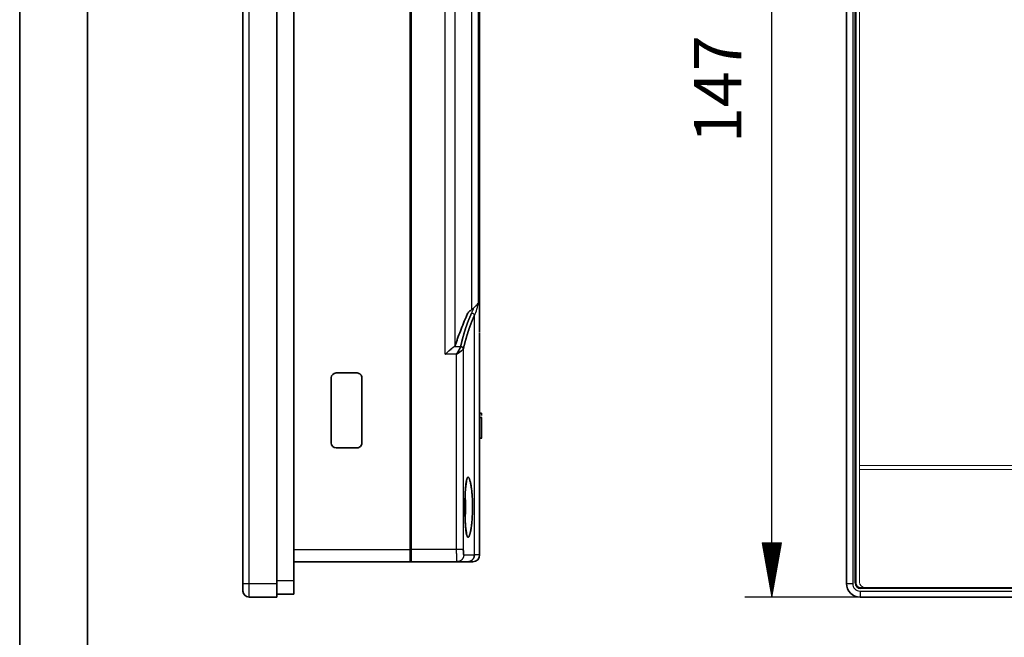
# Model space of a CAD drawing. Units: millimetres. Extents: x 0 to 420, y 0 to 297.
# Drawn here: x 0 to 73, y 131 to 176 of the extents above; entities that cross this region are included whole.
import ezdxf

# ---------------------------------------------------------------- set-up
doc = ezdxf.new("R2010")
doc.units = ezdxf.units.MM
doc.header["$MEASUREMENT"] = 0
for name, color, linetype, true_color in [('1', 7, 'Continuous', 0xffffff), ('2', 7, 'Continuous', 0xffffff), ('_U+56FE_U+5C42 1', 7, 'Continuous', 0x000000)]:
    doc.layers.add(name, color=color, linetype=linetype, true_color=true_color)

msp = doc.modelspace()

# ---------------------------------------------------------------- linework, layer by layer
at = {"color": 7, "linetype": 'Continuous', "lineweight": 18, "true_color": 0xffffff}
for p, q in [((55.594, 133.798), (54.889, 137.798)), ((54.889, 137.798), (56.299, 137.798)), ((55.594, 133.798), (54.889, 137.798)), ((54.889, 137.798), (56.299, 137.798)), ((56.299, 137.798), (55.594, 133.798)), ((56.299, 137.798), (55.594, 133.798))]:
    msp.add_line(p, q, dxfattribs=at)
at = {"layer": '1', "color": 7, "linetype": 'Continuous', "lineweight": 35, "true_color": 0xffffff}
for p, q in [((0, 297), (0, 0)), ((5, 292), (5, 5)), ((16.5, 134.798), (16.5, 206.298)), ((19.011, 134.798), (19.011, 206.298)), ((20.261, 135.008), (20.261, 206.087)), ((61.804, 206.245), (61.804, 134.851)), ((28.855, 137.311), (28.855, 203.791)), ((28.93, 137.311), (28.93, 203.791)), ((61.123, 198.294), (61.123, 142.801)), ((34, 136.911), (34, 153.29)), ((23.032, 145.184), (23.032, 150.006)), ((23.384, 150.357), (24.941, 150.357)), ((25.292, 150.006), (25.292, 145.184)), ((34.146, 147.389), (34, 147.389)), ((34.146, 147.388), (34, 147.388)), ((34.15, 147.08), (34, 147.08)), ((34.15, 147.08), (34, 147.08)), ((34.13, 145.838), (34.146, 145.838)), ((24.941, 144.833), (23.384, 144.833)), ((34, 145.529), (34.15, 145.529)), ((34, 136.911), (34, 143.614)), ((61.123, 142.801), (61.123, 134.798)), ((28.855, 137.311), (28.855, 136.411)), ((28.93, 136.973), (28.855, 136.973)), ((28.855, 136.923), (28.93, 136.923)), ((28.93, 136.411), (28.93, 137.311)), ((28.855, 136.411), (20.261, 136.411)), ((28.93, 136.411), (28.855, 136.411)), ((16.5, 134.248), (16.5, 134.798)), ((19.011, 134.798), (19.011, 133.798)), ((20.261, 134.008), (20.261, 135.008)), ((20.261, 134.008), (19.011, 134.008)), ((62.179, 134.476), (163.069, 134.476)), ((19.011, 133.798), (16.95, 133.798)), ((62.123, 133.798), (73.947, 133.798))]:
    msp.add_line(p, q, dxfattribs=at)
at = {"layer": '1', "color": 7, "linetype": 'Continuous', "lineweight": 25, "true_color": 0xffffff}
for p, q in [((61.573, 206.298), (61.573, 134.798)), ((61.754, 134.851), (61.754, 206.245)), ((33.399, 203.941), (33.399, 155.034)), ((33.92, 155.586), (33.92, 203.941)), ((16.95, 142.801), (16.95, 198.294)), ((16.95, 134.798), (16.95, 142.801)), ((20.261, 137.311), (28.855, 137.311)), ((28.855, 137.374), (28.93, 137.374)), ((16.5, 134.798), (16.95, 134.798)), ((16.95, 133.798), (16.95, 134.798)), ((16.95, 134.798), (19.011, 134.798)), ((20.261, 135.008), (19.011, 135.008)), ((61.123, 134.798), (61.573, 134.798)), ((61.754, 134.851), (61.804, 134.851)), ((62.123, 134.248), (62.123, 133.798)), ((62.123, 134.248), (163.123, 134.248)), ((62.179, 134.476), (62.179, 134.426)), ((163.069, 134.426), (62.179, 134.426))]:
    msp.add_line(p, q, dxfattribs=at)
at = {"layer": '1', "color": 7, "linetype": 'Continuous', "lineweight": 35, "true_color": 0xffffff}
for centre, radius, start, end in [((23.384, 150.006), 0.352, 90.00027, 179.99998), ((24.941, 150.006), 0.352, 0.00018, 90.00027), ((23.384, 145.184), 0.352, 180, 269.99973), ((24.941, 145.184), 0.352, 269.99973, 0), ((33.5, 136.911), 0.5, 270.00003, 0), ((62.123, 134.798), 1, 180, 270), ((62.179, 134.851), 0.375, 180, 270), ((16.95, 134.248), 0.45, 180, 270)]:
    msp.add_arc(centre, radius, start, end, dxfattribs=at)
at = {"layer": '1', "color": 7, "linetype": 'Continuous', "lineweight": 25, "true_color": 0xffffff}
for centre, radius in [((62.123, 134.798), 0.55), ((62.179, 134.851), 0.425)]:
    msp.add_arc(centre, radius, 180, 270, dxfattribs=at)
for points, degree in [([(31.448, 151.739), (31.448, 177.765), (31.448, 203.791)], 2), ([(32.194, 152.394), (32.194, 178.093), (32.194, 203.791)], 2), ([(33.414, 154.789), (33.474, 154.916), (33.527, 155.046), (33.573, 155.18)], 3), ([(33.61, 136.911), (33.61, 142.389), (33.61, 147.868), (33.61, 153.347)], 3), ([(32.116, 152.307), (32.354, 152.307), (32.592, 152.307)], 2), ([(32.592, 152.307), (32.592, 152.308), (32.593, 152.308), (32.593, 152.309)], 3), ([(32.792, 152.119), (32.792, 144.715), (32.792, 137.311)], 2), ([(32.294, 151.739), (31.871, 151.739), (31.448, 151.739)], 2), ([(32.294, 137.311), (32.294, 144.525), (32.294, 151.739)], 2), ([(32.294, 137.311), (31.172, 137.311), (30.051, 137.311), (28.93, 137.311)], 3), ([(32.824, 136.911), (33.02, 136.911), (33.281, 136.911), (33.61, 136.911)], 3)]:
    msp.add_open_spline(points, degree=degree, dxfattribs=at)
at = {"layer": '1', "color": 7, "linetype": 'Continuous', "lineweight": 35, "true_color": 0xffffff}
for points, degree in [([(34, 203.941), (34, 178.644), (34, 153.347)], 2), ([(33.573, 155.18), (33.52, 155.13), (33.462, 155.081), (33.399, 155.034)], 3), ([(32.792, 152.119), (32.792, 152.119), (32.792, 152.118), (32.791, 152.118)], 3), ([(34.1, 147.388), (34.05, 147.388), (34, 147.388)], 2), ([(28.93, 136.411), (30.062, 136.411), (31.194, 136.411), (32.326, 136.411)], 3), ([(32.319, 136.428), (32.368, 136.424), (32.417, 136.419)], 2), ([(32.326, 136.411), (32.324, 136.411), (32.323, 136.416), (32.322, 136.425)], 3)]:
    msp.add_open_spline(points, degree=degree, dxfattribs=at)
for points, degree, knots in [([(33.399, 155.034), (33.356, 155.002), (33.318, 154.97), (33.247, 154.906), (33.215, 154.873), (33.131, 154.775), (33.088, 154.707), (33.058, 154.639)], 3, [0, 0, 0, 0, 0.25, 0.25, 0.5, 0.5, 1, 1, 1, 1]), ([(33.573, 155.18), (33.596, 155.202), (33.618, 155.223), (33.66, 155.262), (33.68, 155.28), (33.709, 155.307), (33.718, 155.316), (33.736, 155.333), (33.763, 155.358), (33.787, 155.382), (33.831, 155.428), (33.855, 155.457), (33.88, 155.493), (33.885, 155.5), (33.894, 155.515), (33.902, 155.531), (33.91, 155.553), (33.915, 155.567), (33.92, 155.586)], 3, [0, 0, 0, 0, 0.129032, 0.129032, 0.258065, 0.258065, 0.322581, 0.322581, 0.387097, 0.516129, 0.516129, 0.774194, 0.774194, 0.83871, 0.83871, 0.903226, 0.967742, 1, 1, 1, 1]), ([(33.058, 154.639), (32.969, 154.429), (32.885, 154.226), (32.724, 153.832), (32.648, 153.64), (32.504, 153.268), (32.436, 153.087), (32.341, 152.823), (32.31, 152.735), (32.25, 152.563), (32.221, 152.478), (32.194, 152.394)], 3, [0, 0, 0, 0, 0.25, 0.25, 0.5, 0.5, 0.75, 0.75, 0.875, 0.875, 1, 1, 1, 1]), ([(32.593, 152.309), (32.595, 152.319), (32.6, 152.341), (32.608, 152.374), (32.616, 152.406), (32.623, 152.439), (32.631, 152.472), (32.639, 152.505), (32.647, 152.538), (32.655, 152.571), (32.663, 152.605), (32.672, 152.638), (32.68, 152.672), (32.688, 152.705), (32.697, 152.739), (32.705, 152.773), (32.714, 152.807), (32.722, 152.841), (32.733, 152.883), (32.746, 152.933), (32.761, 152.992), (32.777, 153.051), (32.794, 153.11), (32.811, 153.17), (32.828, 153.23), (32.846, 153.29), (32.864, 153.351), (32.883, 153.412), (32.901, 153.471), (32.919, 153.528), (32.936, 153.581), (32.953, 153.635), (32.971, 153.688), (32.989, 153.741), (33.007, 153.794), (33.026, 153.846), (33.044, 153.898), (33.063, 153.95), (33.082, 154.002), (33.102, 154.053), (33.121, 154.104), (33.141, 154.155), (33.161, 154.206), (33.181, 154.256), (33.201, 154.306), (33.222, 154.356), (33.243, 154.405), (33.263, 154.454), (33.284, 154.503), (33.306, 154.551), (33.327, 154.599), (33.348, 154.647), (33.37, 154.695), (33.392, 154.742), (33.407, 154.773), (33.414, 154.789)], 3, [0, 0, 0, 0, 0.014704, 0.02941, 0.044119, 0.05883, 0.073542, 0.088255, 0.10297, 0.117685, 0.132401, 0.147116, 0.161832, 0.176546, 0.19126, 0.205973, 0.220684, 0.235394, 0.250101, 0.275003, 0.299932, 0.324885, 0.349862, 0.374861, 0.39988, 0.424919, 0.449976, 0.47505, 0.500138, 0.521888, 0.543437, 0.564784, 0.585929, 0.606873, 0.627614, 0.648153, 0.668489, 0.688623, 0.708554, 0.728283, 0.747808, 0.767132, 0.786253, 0.805171, 0.823888, 0.842402, 0.860715, 0.878827, 0.896738, 0.914447, 0.931957, 0.949267, 0.966377, 0.983288, 1, 1, 1, 1]), ([(33.61, 154.606), (33.606, 154.599), (33.6, 154.585), (33.59, 154.564), (33.58, 154.542), (33.57, 154.52), (33.56, 154.497), (33.549, 154.474), (33.539, 154.451), (33.529, 154.427), (33.519, 154.404), (33.508, 154.379), (33.498, 154.355), (33.487, 154.33), (33.477, 154.305), (33.466, 154.279), (33.455, 154.253), (33.445, 154.227), (33.434, 154.201), (33.423, 154.174), (33.412, 154.147), (33.401, 154.119), (33.39, 154.091), (33.379, 154.063), (33.368, 154.034), (33.357, 154.006), (33.346, 153.976), (33.335, 153.947), (33.324, 153.917), (33.313, 153.887), (33.301, 153.856), (33.29, 153.825), (33.279, 153.794), (33.268, 153.763), (33.256, 153.731), (33.245, 153.699), (33.234, 153.666), (33.222, 153.633), (33.211, 153.6), (33.2, 153.567), (33.188, 153.533), (33.177, 153.498), (33.165, 153.464), (33.154, 153.429), (33.143, 153.394), (33.131, 153.358), (33.12, 153.323), (33.111, 153.295), (33.105, 153.277), (33.102, 153.266), (33.098, 153.253), (33.094, 153.239), (33.089, 153.223), (33.083, 153.205), (33.078, 153.186), (33.071, 153.165), (33.065, 153.143), (33.057, 153.119), (33.05, 153.093), (33.042, 153.066), (33.033, 153.037), (33.024, 153.007), (33.015, 152.975), (33.005, 152.941), (32.995, 152.905), (32.985, 152.868), (32.974, 152.83), (32.963, 152.79), (32.951, 152.748), (32.939, 152.704), (32.927, 152.659), (32.915, 152.612), (32.902, 152.564), (32.889, 152.514), (32.876, 152.462), (32.862, 152.409), (32.848, 152.354), (32.834, 152.298), (32.82, 152.239), (32.806, 152.18), (32.797, 152.139), (32.792, 152.119)], 3, [0, 0, 0, 0, 0.007514, 0.015159, 0.022936, 0.030847, 0.038892, 0.047073, 0.05539, 0.063846, 0.072442, 0.081178, 0.090056, 0.099077, 0.108242, 0.117553, 0.127011, 0.136617, 0.146373, 0.156279, 0.166337, 0.176548, 0.186913, 0.197434, 0.208112, 0.218947, 0.229942, 0.241097, 0.252414, 0.263894, 0.275538, 0.287347, 0.299322, 0.311465, 0.323777, 0.336259, 0.348912, 0.361737, 0.374736, 0.387909, 0.401257, 0.414782, 0.428485, 0.442367, 0.456429, 0.470672, 0.485096, 0.499704, 0.503492, 0.507936, 0.513037, 0.5188, 0.525228, 0.532325, 0.540095, 0.548543, 0.557674, 0.567493, 0.578007, 0.589221, 0.601142, 0.613776, 0.627132, 0.641215, 0.656033, 0.671595, 0.687908, 0.70498, 0.72282, 0.741437, 0.760838, 0.781034, 0.802032, 0.823842, 0.846473, 0.869934, 0.894233, 0.919381, 0.945385, 0.972255, 1, 1, 1, 1]), ([(32.116, 152.307), (32.098, 152.295), (32.077, 152.28), (32.043, 152.254), (32.031, 152.245), (32.013, 152.231), (32.007, 152.226), (31.994, 152.215), (31.988, 152.21), (31.956, 152.184), (31.929, 152.161), (31.873, 152.114), (31.845, 152.09), (31.808, 152.058), (31.801, 152.052), (31.786, 152.039), (31.779, 152.032), (31.756, 152.012), (31.741, 151.999), (31.696, 151.959), (31.665, 151.932), (31.604, 151.878), (31.573, 151.85), (31.527, 151.809), (31.503, 151.788), (31.476, 151.763), (31.464, 151.753), (31.456, 151.746), (31.452, 151.742), (31.448, 151.739)], 3, [0, 0, 0, 0, 0.125, 0.125, 0.1875, 0.1875, 0.21875, 0.21875, 0.25, 0.25, 0.375, 0.375, 0.5, 0.5, 0.53125, 0.53125, 0.5625, 0.5625, 0.625, 0.625, 0.75, 0.75, 0.875, 0.875, 0.9375, 0.96875, 0.984375, 0.984375, 1, 1, 1, 1]), ([(32.194, 152.394), (32.189, 152.379), (32.18, 152.364), (32.154, 152.335), (32.137, 152.321), (32.116, 152.307)], 3, [0, 0, 0, 0, 0.5, 0.5, 1, 1, 1, 1]), ([(32.294, 151.739), (32.482, 152.069), (32.487, 152.079), (32.495, 152.094), (32.503, 152.109), (32.511, 152.123), (32.518, 152.137), (32.524, 152.15), (32.531, 152.162), (32.537, 152.175), (32.543, 152.186), (32.549, 152.198), (32.554, 152.209), (32.559, 152.219), (32.563, 152.229), (32.566, 152.235), (32.592, 152.307)], 3, [0, 0, 0, 0, 0.0778, 0.154573, 0.23033, 0.305081, 0.378838, 0.451612, 0.523416, 0.594262, 0.664163, 0.733133, 0.801187, 0.868339, 0.934605, 1, 1, 1, 1]), ([(32.791, 152.118), (32.549, 151.917), (32.544, 151.913), (32.535, 151.907), (32.526, 151.9), (32.517, 151.894), (32.507, 151.887), (32.497, 151.88), (32.487, 151.873), (32.476, 151.865), (32.465, 151.857), (32.454, 151.849), (32.443, 151.841), (32.431, 151.833), (32.418, 151.825), (32.406, 151.816), (32.393, 151.807), (32.379, 151.798), (32.366, 151.788), (32.352, 151.779), (32.338, 151.769), (32.323, 151.759), (32.308, 151.749), (32.299, 151.742), (32.294, 151.739)], 3, [0, 0, 0, 0, 0.034942, 0.070883, 0.107823, 0.145764, 0.184704, 0.224645, 0.265588, 0.307531, 0.350476, 0.394423, 0.439372, 0.485323, 0.532277, 0.580233, 0.629192, 0.679154, 0.73012, 0.782088, 0.835061, 0.889037, 0.944016, 1, 1, 1, 1]), ([(34.13, 147.388), (34.13, 147.388), (34.13, 147.358), (34.13, 147.273), (34.13, 147.244), (34.13, 147.211)], 3, [0, 0, 0, 0, 0.711133, 0.711133, 1, 1, 1, 1]), ([(34.13, 145.529), (34.13, 145.529), (34.13, 145.562), (34.13, 145.694), (34.13, 145.789), (34.13, 146.038), (34.13, 146.172), (34.13, 146.472), (34.13, 146.608), (34.13, 146.84), (34.13, 146.929), (34.13, 147.049), (34.13, 147.079), (34.13, 147.08)], 3, [0, 0, 0, 0, 0.160056, 0.160056, 0.319833, 0.319833, 0.479368, 0.479368, 0.65298, 0.65298, 0.826823, 0.826823, 1, 1, 1, 1]), ([(32.906, 140.438), (32.906, 140.511), (32.906, 140.584), (32.908, 140.728), (32.91, 140.871), (32.913, 141.012), (32.915, 141.099), (32.916, 141.116), (32.917, 141.151), (32.917, 141.168), (32.919, 141.22), (32.92, 141.254), (32.924, 141.355), (32.93, 141.486), (32.937, 141.61), (32.943, 141.7), (32.946, 141.745), (32.949, 141.788), (32.952, 141.817), (32.953, 141.832), (32.959, 141.902), (32.968, 142.01), (32.985, 142.156), (32.997, 142.242), (33.006, 142.303), (33.009, 142.323), (33.016, 142.36), (33.019, 142.378), (33.03, 142.43), (33.044, 142.492), (33.059, 142.541), (33.071, 142.572), (33.075, 142.582), (33.081, 142.595), (33.083, 142.6), (33.088, 142.608), (33.09, 142.611), (33.1, 142.629), (33.117, 142.65), (33.135, 142.658), (33.153, 142.658), (33.162, 142.654), (33.174, 142.645), (33.176, 142.643), (33.181, 142.639), (33.188, 142.631), (33.195, 142.622), (33.209, 142.601), (33.228, 142.566), (33.247, 142.517), (33.261, 142.475), (33.266, 142.46), (33.273, 142.437), (33.276, 142.429), (33.281, 142.412), (33.283, 142.404), (33.295, 142.361), (33.313, 142.287), (33.331, 142.2), (33.348, 142.109), (33.357, 142.06), (33.367, 141.995), (33.369, 141.982), (33.373, 141.956), (33.379, 141.916), (33.385, 141.874), (33.396, 141.79), (33.411, 141.674), (33.423, 141.55), (33.432, 141.454), (33.435, 141.421), (33.44, 141.355), (33.443, 141.322), (33.45, 141.221), (33.459, 141.085), (33.465, 140.944), (33.469, 140.838), (33.47, 140.802), (33.472, 140.73), (33.473, 140.694), (33.475, 140.585), (33.475, 140.512), (33.475, 140.365), (33.475, 140.292), (33.472, 140.148), (33.468, 140.005), (33.462, 139.865), (33.457, 139.777), (33.456, 139.76), (33.454, 139.725), (33.453, 139.708), (33.45, 139.656), (33.448, 139.622), (33.44, 139.522), (33.43, 139.391), (33.417, 139.267), (33.407, 139.176), (33.402, 139.131), (33.396, 139.088), (33.393, 139.059), (33.391, 139.045), (33.381, 138.974), (33.365, 138.866), (33.34, 138.721), (33.322, 138.634), (33.311, 138.583), (33.309, 138.573), (33.304, 138.554), (33.297, 138.525), (33.29, 138.498), (33.276, 138.447), (33.257, 138.385), (33.238, 138.336), (33.224, 138.304), (33.219, 138.294), (33.212, 138.281), (33.209, 138.277), (33.205, 138.269), (33.202, 138.265), (33.19, 138.247), (33.172, 138.226), (33.153, 138.219), (33.135, 138.219), (33.126, 138.222), (33.115, 138.231), (33.113, 138.233), (33.109, 138.237), (33.102, 138.245), (33.096, 138.254), (33.083, 138.275), (33.067, 138.31), (33.052, 138.359), (33.041, 138.401), (33.037, 138.416), (33.032, 138.439), (33.03, 138.447), (33.026, 138.464), (33.025, 138.472), (33.016, 138.515), (33.003, 138.589), (32.991, 138.676), (32.979, 138.767), (32.974, 138.816), (32.967, 138.881), (32.966, 138.894), (32.964, 138.92), (32.96, 138.961), (32.956, 139.002), (32.949, 139.086), (32.941, 139.202), (32.934, 139.326), (32.929, 139.422), (32.927, 139.455), (32.924, 139.521), (32.923, 139.555), (32.919, 139.655), (32.915, 139.792), (32.911, 139.932), (32.909, 140.038), (32.908, 140.092), (32.908, 140.146), (32.907, 140.182), (32.907, 140.201), (32.906, 140.292), (32.906, 140.365), (32.906, 140.438)], 3, [0, 0, 0, 0, 0.015625, 0.015625, 0.03125, 0.046875, 0.046875, 0.050781, 0.050781, 0.054688, 0.054688, 0.0625, 0.0625, 0.078125, 0.09375, 0.09375, 0.101563, 0.105469, 0.105469, 0.109375, 0.109375, 0.125, 0.140625, 0.15625, 0.15625, 0.164063, 0.164063, 0.171875, 0.171875, 0.1875, 0.203125, 0.203125, 0.210938, 0.210938, 0.214844, 0.214844, 0.21875, 0.21875, 0.234375, 0.25, 0.25, 0.265625, 0.265625, 0.269531, 0.269531, 0.273438, 0.28125, 0.28125, 0.296875, 0.3125, 0.3125, 0.320313, 0.320313, 0.324219, 0.324219, 0.328125, 0.328125, 0.34375, 0.359375, 0.359375, 0.375, 0.375, 0.378906, 0.378906, 0.382813, 0.390625, 0.390625, 0.40625, 0.421875, 0.421875, 0.429688, 0.429688, 0.4375, 0.4375, 0.453125, 0.46875, 0.46875, 0.476563, 0.476563, 0.484375, 0.484375, 0.5, 0.5, 0.515625, 0.515625, 0.53125, 0.546875, 0.546875, 0.550781, 0.550781, 0.554688, 0.554688, 0.5625, 0.5625, 0.578125, 0.59375, 0.59375, 0.601563, 0.605469, 0.605469, 0.609375, 0.609375, 0.625, 0.640625, 0.65625, 0.65625, 0.660156, 0.660156, 0.664063, 0.671875, 0.671875, 0.6875, 0.703125, 0.703125, 0.710938, 0.710938, 0.714844, 0.714844, 0.71875, 0.71875, 0.734375, 0.75, 0.75, 0.765625, 0.765625, 0.769531, 0.769531, 0.773438, 0.78125, 0.78125, 0.796875, 0.8125, 0.8125, 0.820313, 0.820313, 0.824219, 0.824219, 0.828125, 0.828125, 0.84375, 0.859375, 0.859375, 0.875, 0.875, 0.878906, 0.878906, 0.882813, 0.890625, 0.890625, 0.90625, 0.921875, 0.921875, 0.929688, 0.929688, 0.9375, 0.9375, 0.953125, 0.96875, 0.96875, 0.976563, 0.980469, 0.980469, 0.984375, 0.984375, 1, 1, 1, 1]), ([(32.962, 141.865), (32.966, 141.923), (32.979, 142.071), (33.004, 142.244), (33.03, 142.363), (33.043, 142.398), (33.031, 142.368), (33.009, 142.335), (33.002, 142.326)], 3, [0, 0, 0, 0, 0.151515, 0.415431, 0.647282, 0.817605, 0.950304, 1, 1, 1, 1]), ([(32.909, 140.361), (32.908, 140.376), (32.907, 140.544), (32.911, 140.871), (32.924, 141.309), (32.941, 141.648), (32.956, 141.813), (32.962, 141.865)], 3, [0, 0, 0, 0, 0.028112, 0.307503, 0.585284, 0.861682, 1, 1, 1, 1]), ([(33.004, 138.547), (33.01, 138.539), (33.028, 138.514), (33.041, 138.486), (33.036, 138.494), (33.017, 138.565), (32.99, 138.723), (32.961, 138.972), (32.936, 139.312), (32.924, 139.578), (32.919, 139.722)], 3, [0, 0, 0, 0, 0.026591, 0.092458, 0.177952, 0.296646, 0.44572, 0.615827, 0.804394, 1, 1, 1, 1]), ([(32.792, 137.311), (32.792, 137.282), (32.792, 137.253), (32.794, 137.181), (32.795, 137.138), (32.799, 137.062), (32.801, 137.027), (32.807, 136.971), (32.81, 136.948), (32.817, 136.919), (32.82, 136.911), (32.824, 136.911)], 3, [0, 0, 0, 0, 0.138744, 0.138744, 0.353853, 0.353853, 0.569318, 0.569318, 0.784787, 0.784787, 1, 1, 1, 1]), ([(33.121, 136.411), (32.968, 136.411), (32.84, 136.411), (32.725, 136.411), (32.626, 136.411), (32.54, 136.411), (32.461, 136.411), (32.397, 136.411), (32.326, 136.411)], 2, [0, 0, 0, 0.25, 0.25, 0.5, 0.5, 0.75, 0.75, 1, 1, 1])]:
    msp.add_open_spline(points, degree=degree, knots=knots, dxfattribs=at)
at = {"layer": '1', "color": 7, "linetype": 'Continuous', "lineweight": 25, "true_color": 0xffffff}
for points, knots in [([(33.61, 154.608), (33.682, 154.759), (33.744, 154.915), (33.808, 155.116), (33.821, 155.156), (33.844, 155.238), (33.855, 155.279), (33.871, 155.342), (33.878, 155.373), (33.887, 155.41), (33.89, 155.425), (33.893, 155.436), (33.894, 155.441), (33.904, 155.489), (33.912, 155.535), (33.92, 155.586)], [0, 0, 0, 0, 0.5, 0.5, 0.625, 0.625, 0.75, 0.75, 0.8125, 0.84375, 0.859375, 0.859375, 0.875, 0.875, 1, 1, 1, 1]), ([(33.414, 154.789), (33.438, 154.787), (33.463, 154.781), (33.508, 154.761), (33.529, 154.747), (33.565, 154.713), (33.579, 154.694), (33.601, 154.652), (33.608, 154.629), (33.61, 154.606)], [0, 0, 0, 0, 0.25, 0.25, 0.5, 0.5, 0.75, 0.75, 1, 1, 1, 1]), ([(33.61, 154.608), (33.61, 154.607), (33.61, 154.607), (33.61, 154.607), (33.61, 154.606)], [0, 0, 0, 0, 0.495174, 1, 1, 1, 1]), ([(33.61, 153.347), (33.61, 153.377), (33.61, 153.437), (33.61, 153.527), (33.61, 153.617), (33.61, 153.707), (33.61, 153.797), (33.61, 153.887), (33.61, 154), (33.61, 154.135), (33.61, 154.292), (33.61, 154.45), (33.61, 154.555), (33.61, 154.608)], [0, 0, 0, 0, 0.071365, 0.14275, 0.214158, 0.285586, 0.357037, 0.428509, 0.500003, 0.625002, 0.750001, 0.875001, 1, 1, 1, 1]), ([(32.983, 140.438), (32.983, 140.495), (32.983, 140.552), (32.98, 140.666), (32.978, 140.722), (32.973, 140.833), (32.966, 140.942), (32.957, 141.048), (32.951, 141.113), (32.95, 141.127), (32.947, 141.152), (32.946, 141.165), (32.942, 141.204), (32.939, 141.229), (32.933, 141.275), (32.931, 141.295), (32.928, 141.315)], [0, 0, 0, 0, 0.184706, 0.184706, 0.369413, 0.369413, 0.554119, 0.738826, 0.738826, 0.785002, 0.785002, 0.831179, 0.831179, 0.923532, 0.923532, 1, 1, 1, 1]), ([(32.93, 139.572), (32.932, 139.589), (32.94, 139.655), (32.948, 139.724), (32.955, 139.802), (32.957, 139.829), (32.961, 139.869), (32.962, 139.882), (32.964, 139.909), (32.969, 139.977), (32.976, 140.1), (32.98, 140.212), (32.983, 140.324), (32.983, 140.381), (32.983, 140.438)], [0, 0, 0, 0, 0.066468, 0.253174, 0.253174, 0.346527, 0.346527, 0.393204, 0.393204, 0.439881, 0.626587, 0.813294, 0.813294, 1, 1, 1, 1]), ([(32.322, 136.425), (32.32, 136.44), (32.319, 136.457), (32.316, 136.502), (32.315, 136.53), (32.312, 136.595), (32.311, 136.633), (32.308, 136.716), (32.307, 136.762), (32.304, 136.86), (32.303, 136.912), (32.3, 137.021), (32.299, 137.078), (32.296, 137.193), (32.295, 137.252), (32.294, 137.311)], [0, 0, 0, 0, 0.142857, 0.142857, 0.285714, 0.285714, 0.428571, 0.428571, 0.571429, 0.571429, 0.714286, 0.714286, 0.857143, 0.857143, 1, 1, 1, 1])]:
    msp.add_open_spline(points, degree=3, knots=knots, dxfattribs=at)
at = {"layer": '1', "color": 7, "linetype": 'Continuous', "lineweight": 35, "true_color": 0xffffff}
for points, weights in [([(32.791, 152.118), (32.786, 152.302), (32.592, 152.307)], [1, 0.717306298308, 1]), ([(33.61, 136.911), (33.61, 136.411), (33.121, 136.411)], [1, 0.707107051331, 1]), ([(33.5, 136.411), (33.5, 136.411), (33.121, 136.411)], [1, 0.994521462381, 1])]:
    msp.add_rational_spline(points, weights, degree=2, dxfattribs=at)
at = {"layer": '1', "color": 7, "linetype": 'Continuous', "lineweight": 25, "true_color": 0xffffff}
for points, weights in [([(32.593, 152.309), (32.787, 152.304), (32.792, 152.119)], [1, 0.715828759415, 1]), ([(32.792, 137.311), (32.756, 137.311), (32.294, 137.311)], [1, 0.73414527442, 1]), ([(32.824, 136.911), (32.824, 136.411), (32.326, 136.411)], [1, 0.707106780995, 1]), ([(34, 136.911), (34, 136.911), (33.61, 136.911)], [1, 0.994521059544, 1])]:
    msp.add_rational_spline(points, weights, degree=2, dxfattribs=at)
at = {"layer": '2', "color": 7, "linetype": 'Continuous', "lineweight": 25, "true_color": 0xffffff}
for p, q in [((55.594, 133.798), (55.594, 207.298)), ((62.123, 133.798), (53.594, 133.798))]:
    msp.add_line(p, q, dxfattribs=at)
at = {"layer": '2', "color": 7, "linetype": 'Continuous', "lineweight": 18, "true_color": 0xffffff}
for p, q in [((54.889, 137.797), (56.124, 137.798)), ((54.892, 137.777), (56.296, 137.778)), ((54.896, 137.758), (56.292, 137.758)), ((54.899, 137.738), (56.289, 137.739)), ((54.903, 137.718), (56.285, 137.719)), ((54.906, 137.699), (56.282, 137.699)), ((54.91, 137.679), (56.279, 137.68)), ((54.913, 137.659), (56.275, 137.66)), ((54.917, 137.64), (56.272, 137.64)), ((54.92, 137.62), (56.268, 137.621)), ((54.923, 137.6), (56.265, 137.601)), ((54.927, 137.581), (56.261, 137.581)), ((54.93, 137.561), (56.258, 137.562)), ((54.934, 137.541), (56.254, 137.542)), ((54.937, 137.522), (56.251, 137.522)), ((54.941, 137.502), (56.247, 137.502)), ((54.944, 137.482), (56.244, 137.483)), ((54.948, 137.463), (56.24, 137.463)), ((54.951, 137.443), (56.237, 137.443)), ((54.955, 137.423), (56.233, 137.424)), ((54.958, 137.404), (56.23, 137.404)), ((54.962, 137.384), (56.226, 137.384)), ((54.965, 137.364), (56.223, 137.365)), ((54.969, 137.344), (56.219, 137.345)), ((54.972, 137.325), (56.216, 137.325)), ((54.976, 137.305), (56.213, 137.306)), ((54.979, 137.285), (56.209, 137.286)), ((54.982, 137.266), (56.206, 137.266)), ((54.986, 137.246), (56.202, 137.247)), ((54.989, 137.226), (56.199, 137.227)), ((54.993, 137.207), (56.195, 137.207)), ((54.996, 137.187), (56.192, 137.187)), ((55, 137.167), (56.188, 137.168)), ((55.003, 137.148), (56.185, 137.148)), ((55.007, 137.128), (56.181, 137.128)), ((55.01, 137.108), (56.178, 137.109)), ((55.014, 137.089), (56.174, 137.089)), ((55.017, 137.069), (56.171, 137.069)), ((55.021, 137.049), (56.167, 137.05)), ((55.024, 137.03), (56.164, 137.03)), ((55.028, 137.01), (56.16, 137.01)), ((55.031, 136.99), (56.157, 136.991)), ((55.035, 136.97), (56.154, 136.971)), ((55.038, 136.951), (56.15, 136.951)), ((55.042, 136.931), (56.147, 136.932)), ((55.045, 136.911), (56.143, 136.912)), ((55.048, 136.892), (56.14, 136.892)), ((55.052, 136.872), (56.136, 136.872)), ((55.055, 136.852), (56.133, 136.853)), ((55.059, 136.833), (56.129, 136.833)), ((55.062, 136.813), (56.126, 136.813)), ((55.066, 136.793), (56.122, 136.794)), ((55.069, 136.774), (56.119, 136.774)), ((55.073, 136.754), (56.115, 136.754)), ((55.076, 136.734), (56.112, 136.735)), ((55.08, 136.715), (56.108, 136.715)), ((55.083, 136.695), (56.105, 136.695)), ((55.087, 136.675), (56.101, 136.676)), ((55.09, 136.656), (56.098, 136.656)), ((55.094, 136.636), (56.095, 136.636)), ((55.097, 136.616), (56.091, 136.617)), ((55.101, 136.596), (56.088, 136.597)), ((55.104, 136.577), (56.084, 136.577)), ((55.107, 136.557), (56.081, 136.558)), ((55.111, 136.537), (56.077, 136.538)), ((55.114, 136.518), (56.074, 136.518)), ((55.118, 136.498), (56.07, 136.498)), ((55.121, 136.478), (56.067, 136.479)), ((55.125, 136.459), (56.063, 136.459)), ((55.128, 136.439), (56.06, 136.439)), ((55.132, 136.419), (56.056, 136.42)), ((55.135, 136.4), (56.053, 136.4)), ((55.139, 136.38), (56.049, 136.38)), ((55.142, 136.36), (56.046, 136.361)), ((55.146, 136.341), (56.042, 136.341)), ((55.149, 136.321), (56.039, 136.321)), ((55.153, 136.301), (56.036, 136.302)), ((55.156, 136.282), (56.032, 136.282)), ((55.16, 136.262), (56.029, 136.262)), ((55.163, 136.242), (56.025, 136.243)), ((55.166, 136.222), (56.022, 136.223)), ((55.17, 136.203), (56.018, 136.203)), ((55.173, 136.183), (56.015, 136.183)), ((55.177, 136.163), (56.011, 136.164)), ((55.18, 136.144), (56.008, 136.144)), ((55.184, 136.124), (56.004, 136.124)), ((55.187, 136.104), (56.001, 136.105)), ((55.191, 136.085), (55.997, 136.085)), ((55.194, 136.065), (55.994, 136.065)), ((55.198, 136.045), (55.99, 136.046)), ((55.201, 136.026), (55.987, 136.026)), ((55.205, 136.006), (55.983, 136.006)), ((55.208, 135.986), (55.98, 135.987)), ((55.212, 135.967), (55.977, 135.967)), ((55.215, 135.947), (55.973, 135.947)), ((55.219, 135.927), (55.97, 135.928)), ((55.222, 135.908), (55.966, 135.908)), ((55.225, 135.888), (55.963, 135.888)), ((55.229, 135.868), (55.959, 135.868)), ((55.232, 135.849), (55.956, 135.849)), ((55.236, 135.829), (55.952, 135.829)), ((55.239, 135.809), (55.949, 135.809)), ((55.243, 135.789), (55.945, 135.79)), ((55.246, 135.77), (55.942, 135.77)), ((55.25, 135.75), (55.938, 135.75)), ((55.253, 135.73), (55.935, 135.731)), ((55.257, 135.711), (55.931, 135.711)), ((55.26, 135.691), (55.928, 135.691)), ((55.264, 135.671), (55.924, 135.672)), ((55.267, 135.652), (55.921, 135.652)), ((55.271, 135.632), (55.917, 135.632)), ((55.274, 135.612), (55.914, 135.613)), ((55.278, 135.593), (55.911, 135.593)), ((55.281, 135.573), (55.907, 135.573)), ((55.284, 135.553), (55.904, 135.553)), ((55.288, 135.534), (55.9, 135.534)), ((55.291, 135.514), (55.897, 135.514)), ((55.295, 135.494), (55.893, 135.494)), ((55.298, 135.475), (55.89, 135.475)), ((55.302, 135.455), (55.886, 135.455)), ((55.305, 135.435), (55.883, 135.435)), ((55.309, 135.415), (55.879, 135.416)), ((55.312, 135.396), (55.876, 135.396)), ((55.316, 135.376), (55.872, 135.376)), ((55.319, 135.356), (55.869, 135.357)), ((55.323, 135.337), (55.865, 135.337)), ((55.326, 135.317), (55.862, 135.317)), ((55.33, 135.297), (55.858, 135.298)), ((55.333, 135.278), (55.855, 135.278)), ((55.337, 135.258), (55.852, 135.258)), ((55.34, 135.238), (55.848, 135.239)), ((55.343, 135.219), (55.845, 135.219)), ((55.347, 135.199), (55.841, 135.199)), ((55.35, 135.179), (55.838, 135.179)), ((55.354, 135.16), (55.834, 135.16)), ((55.357, 135.14), (55.831, 135.14)), ((55.361, 135.12), (55.827, 135.12)), ((55.364, 135.101), (55.824, 135.101)), ((55.368, 135.081), (55.82, 135.081)), ((55.371, 135.061), (55.817, 135.061)), ((55.375, 135.041), (55.813, 135.042)), ((55.378, 135.022), (55.81, 135.022)), ((55.382, 135.002), (55.806, 135.002)), ((55.385, 134.982), (55.803, 134.983)), ((55.389, 134.963), (55.799, 134.963)), ((55.392, 134.943), (55.796, 134.943)), ((55.396, 134.923), (55.793, 134.924)), ((55.399, 134.904), (55.789, 134.904)), ((55.402, 134.884), (55.786, 134.884)), ((55.406, 134.864), (55.782, 134.864)), ((55.409, 134.845), (55.779, 134.845)), ((55.413, 134.825), (55.775, 134.825)), ((55.416, 134.805), (55.772, 134.805)), ((55.42, 134.786), (55.768, 134.786)), ((55.423, 134.766), (55.765, 134.766)), ((55.427, 134.746), (55.761, 134.746)), ((55.43, 134.727), (55.758, 134.727)), ((55.434, 134.707), (55.754, 134.707)), ((55.437, 134.687), (55.751, 134.687)), ((55.441, 134.667), (55.747, 134.668)), ((55.444, 134.648), (55.744, 134.648)), ((55.448, 134.628), (55.74, 134.628)), ((55.451, 134.608), (55.737, 134.609)), ((55.455, 134.589), (55.734, 134.589)), ((55.458, 134.569), (55.73, 134.569)), ((55.461, 134.549), (55.727, 134.549)), ((55.465, 134.53), (55.723, 134.53)), ((55.468, 134.51), (55.72, 134.51)), ((55.472, 134.49), (55.716, 134.49)), ((55.475, 134.471), (55.713, 134.471)), ((55.479, 134.451), (55.709, 134.451)), ((55.482, 134.431), (55.706, 134.431)), ((55.486, 134.412), (55.702, 134.412)), ((55.489, 134.392), (55.699, 134.392)), ((55.493, 134.372), (55.695, 134.372)), ((55.496, 134.353), (55.692, 134.353)), ((55.5, 134.333), (55.688, 134.333)), ((55.503, 134.313), (55.685, 134.313)), ((55.507, 134.293), (55.681, 134.294)), ((55.51, 134.274), (55.678, 134.274)), ((55.514, 134.254), (55.675, 134.254)), ((55.517, 134.234), (55.671, 134.235)), ((55.52, 134.215), (55.668, 134.215)), ((55.524, 134.195), (55.664, 134.195)), ((55.527, 134.175), (55.661, 134.175)), ((55.531, 134.156), (55.657, 134.156)), ((55.534, 134.136), (55.654, 134.136)), ((55.538, 134.116), (55.65, 134.116)), ((55.541, 134.097), (55.647, 134.097)), ((55.545, 134.077), (55.643, 134.077)), ((55.548, 134.057), (55.64, 134.057)), ((55.552, 134.038), (55.636, 134.038)), ((55.555, 134.018), (55.633, 134.018)), ((55.559, 133.998), (55.629, 133.998)), ((55.562, 133.979), (55.626, 133.979)), ((55.566, 133.959), (55.622, 133.959)), ((55.569, 133.939), (55.619, 133.939)), ((55.573, 133.92), (55.615, 133.92)), ((55.576, 133.9), (55.612, 133.9)), ((55.579, 133.88), (55.609, 133.88)), ((55.583, 133.86), (55.605, 133.86)), ((55.586, 133.841), (55.602, 133.841)), ((55.59, 133.821), (55.598, 133.821)), ((55.593, 133.801), (55.595, 133.801))]:
    msp.add_line(p, q, dxfattribs=at)
at = {"layer": '_U+56FE_U+5C42 1', "color": 7, "lineweight": 0, "true_color": 0xffffff}
msp.add_lwpolyline([(163.43, 143.233), (62.079, 143.233), (62.079, 143.532), (163.43, 143.532)], close=True, dxfattribs=at)
msp.add_open_spline([(163.054, 134.517), (163.054, 134.517), (62.454, 134.517), (62.454, 134.517), (62.247, 134.517), (62.079, 134.685), (62.079, 134.892), (62.079, 134.892), (62.079, 205.992), (62.079, 205.992), (62.079, 206.199), (62.247, 206.367), (62.454, 206.367), (62.454, 206.367), (163.054, 206.367), (163.054, 206.367), (163.261, 206.367), (163.43, 206.199), (163.43, 205.992), (163.43, 205.992), (163.43, 134.892), (163.43, 134.892), (163.43, 134.685), (163.261, 134.517), (163.054, 134.517)], degree=3, knots=[0, 0, 0, 0, 1, 1, 1, 2, 2, 2, 3, 3, 3, 4, 4, 4, 5, 5, 5, 6, 6, 6, 7, 7, 7, 8, 8, 8, 8], dxfattribs=at)

# ---------------------------------------------------------------- texts
at = {"layer": '2', "color": 7, "lineweight": 18, "true_color": 0xffffff, "insert": (53.348, 167.347), "char_height": 3.5, "width": 10.43895, "attachment_point": 7, "rotation": 90, "line_spacing_factor": 0.963855}
msp.add_mtext('\\fFangSong;147', dxfattribs=at)

doc.saveas('drawing.dxf')
